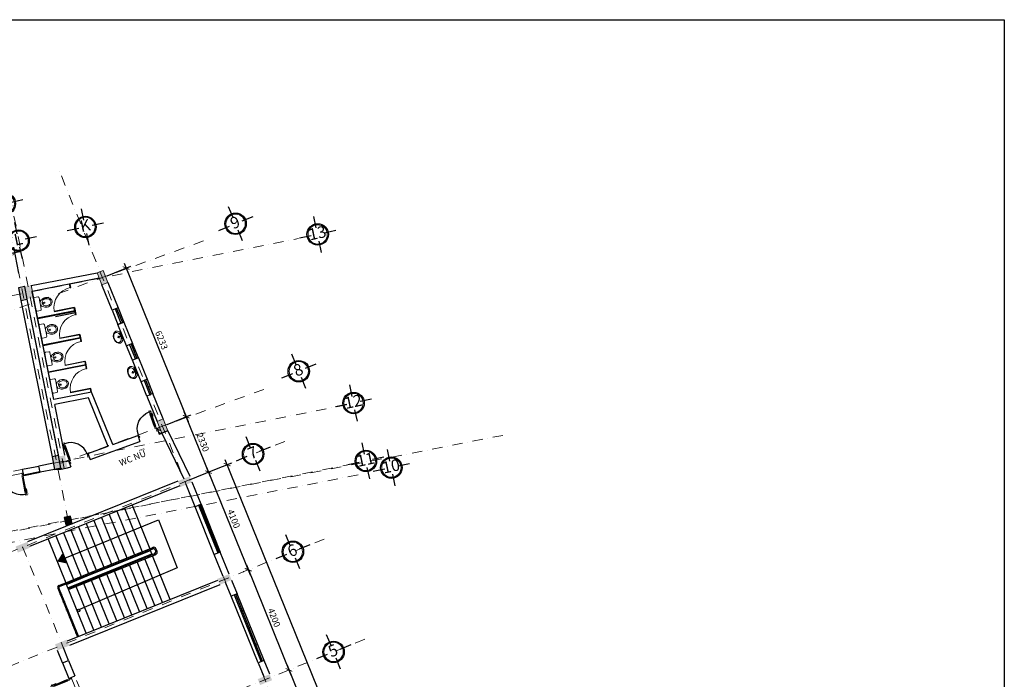
# Model space of a CAD drawing. Units: millimetres. Extents: x 321204 to 678350, y 251068 to 482005.
# Drawn here: x 457557 to 495823, y 373410 to 399050 of the extents above; entities that cross this region are included whole.
import ezdxf
from ezdxf.enums import TextEntityAlignment as Align

# ---------------------------------------------------------------- set-up
doc = ezdxf.new("R2010")
doc.units = ezdxf.units.MM
doc.header["$MEASUREMENT"] = 0
doc.header["$PDMODE"] = 3
doc.linetypes.add('DASHDOT', pattern=[1, 0.5, -0.25, 0, -0.25])
for name, color, linetype, lineweight in [('2', 2, 'Continuous', 20), ('CUADI', 140, 'Continuous', 13), ('hatch', 9, 'Continuous', 20), ('luoi cot', 8, 'DASHDOT', 9), ('Nét cắt', 7, 'Continuous', 30), ('Nét thấy', 7, 'Continuous', 30), ('Tuong', 50, 'Continuous', 25), ('VATDUNG', 144, 'Continuous', 9)]:
    doc.layers.add(name, color=color, linetype=linetype, lineweight=lineweight)
for name, color, linetype in [('8', 8, 'Continuous'), ('kich thuoc', 4, 'Continuous'), ('TEXT', 2, 'Continuous')]:
    doc.layers.add(name, color=color, linetype=linetype)
doc.styles.add('ATTR', font='romans.shx', dxfattribs={"width": 0.8, "height": 0.7})
doc.styles.add('chu viet', font='arial.ttf')
doc.styles.add('HELVECONDENSE', font='Vhelvcn.ttf')
doc.styles.add('kich thuoc', font='arial.ttf', dxfattribs={"height": 250})
doc.dimstyles.new('1-100', dxfattribs={"dimscale": 100, "dimtxt": 2.5, "dimasz": 2, "dimexe": 2, "dimexo": 2, "dimgap": 1, "dimtad": 1, "dimtoh": 1, "dimdec": 0, "dimzin": 0, "dimdsep": 46, "dimtxsty": 'chu viet', "dimblk": 'ARCHTICK', "dimcen": 1, "dimdle": 2, "dimclrd": 8, "dimclre": 8, "dimclrt": 4, "dimadec": 0, "dimazin": 0, "dimtfac": 1, "dimtdec": 0, "dimtix": 1, "dimtofl": 0, "dimtmove": 0, "dimatfit": 3, "dimfxl": 0, "dimtolj": 1, "dimtzin": 0, "dimlwd": -1, "dimlwe": -1, "dimarcsym": 0})
pattern_1 = [(337, (443260.52, 219182.13), (39.07311, 92.050485), [])]

# ---------------------------------------------------------------- blocks, each defined once
blk = doc.blocks.new('mb-cua800')
blk.add_line((25, 800), (-25, 800))
for points in [[(25, 850), (25, 800)], [(45, 700), (25, 700), (25, 800), (75, 800), (75, 700), (55, 700)], [(75, 800), (75, 850)], [(0, 100), (25, 100), (25, 50), (50, 50), (50, 0), (0, 0), (0, 100)], [(55, 200), (75, 200), (75, 100), (25, 100), (25, 200), (45, 200)], [(800, 100), (775, 100), (775, 50), (750, 50), (750, 0), (800, 0), (800, 100)]]:
    blk.add_lwpolyline(points)
blk.add_lwpolyline([(45, 725), (55, 725), (55, 175), (45, 175)], close=True)
at = {"layer": '8', "ltscale": 500}
for points in [[(25, 750), (0, 750), (0, 600)], [(25, 725), (5, 725), (5, 600), (0, 600)], [(25, 700), (25, 200)], [(75, 200), (75, 700)]]:
    blk.add_lwpolyline(points, dxfattribs=at)
blk.add_arc((75, 100), 700, 0, 90, dxfattribs=at)
blk = doc.blocks.new('WC-P01')
at = {"linetype": 'Continuous'}
for p, q in [((-230, 0), (230, 0)), ((-270, -40), (-270, -170)), ((-230, -210), (230, -210)), ((-111, -210), (-111, -210)), ((-20, -338), (20, -338)), ((-20, -338), (-20, -386)), ((20, -338), (20, -386)), ((270, -40), (270, -170)), ((-19, -389), (-11, -397)), ((-11, -397), (11, -397)), ((11, -397), (19, -389))]:
    blk.add_line(p, q, dxfattribs=at)
for points in [[(-111, -210, -0.215497), (-133, -296, 0.09084), (-173, -367, 0.083285), (-188, -455, 0.083285), (-173, -543, 0.09084), (-133, -614, 0.104065), (-70, -664, 0.115836), (0, -680, 0.115836), (70, -664, 0.104065), (133, -614, 0.09084), (173, -543, 0.083285), (188, -455, 0.083285)], [(-2, -291, 0.171753), (-94, -328, 0.09084), (-125, -383, 0.083285), (-138, -455, 0.083285), (-125, -527, 0.09084), (-94, -582, 0.104065), (-48, -619, 0.115836), (0, -630, 0.115836)], [(2, -291, -0.171753), (94, -328, -0.09084), (125, -383, -0.083285), (138, -455, -0.083285), (125, -527, -0.09084), (94, -582, -0.104065), (48, -619, -0.115836), (0, -630, -0.115836)], [(188, -455, 0.083285), (173, -367, 0.09084), (133, -296, -0.156524), (111, -210)]]:
    blk.add_lwpolyline(points, format="xyb", dxfattribs=at)
at = {"color": 2, "linetype": 'Continuous'}
for points in [[(-70, -246), (-70, -246, 0.104065)], [(70, -246), (70, -246, 0.115836)]]:
    blk.add_lwpolyline(points, format="xyb", dxfattribs=at)
at = {"linetype": 'Continuous'}
for centre in [(-70, -230), (70, -230)]:
    blk.add_circle(centre, 10, dxfattribs=at)
for centre, radius, start, end in [((-230, -40), 40, 90, 180), ((230, -40), 40, 0, 90), ((-230, -170), 40, 180, 270), ((230, -170), 40, 270, 0), ((-15, -386), 5, 180, 225), ((15, -386), 5, 315, 0)]:
    blk.add_arc(centre, radius, start, end, dxfattribs=at)
blk = doc.blocks.new('LAVFCTST')
for p, q in [((-4.107, 0.125), (-4.375, 0.125)), ((-3.75, 0.4789), (-3.75, 0.75)), ((-3.5, 0.482), (-3.5, 0.75)), ((-3.1461, 0.125), (-2.875, 0.125)), ((3.143, 0.125), (2.875, 0.125)), ((3.5, 0.4789), (3.5, 0.75)), ((3.75, 0.482), (3.75, 0.75)), ((4.1039, 0.125), (4.375, 0.125)), ((-4.1039, -0.125), (-4.375, -0.125)), ((-3.75, -0.482), (-3.75, -0.75)), ((-3.5, -0.4789), (-3.5, -0.75)), ((-3.143, -0.125), (-2.875, -0.125)), ((-0.5, -0.8639), (-0.5, -4.5)), ((0.5, -4.5), (0.5, -0.8631)), ((3.1461, -0.125), (2.875, -0.125)), ((3.5, -0.482), (3.5, -0.75)), ((3.75, -0.4789), (3.75, -0.75)), ((4.107, -0.125), (4.375, -0.125))]:
    blk.add_line(p, q)
for centre, radius in [((-3.625, 0), 1.375), ((-4.625, 0), 0.2795), ((-3.625, 0), 0.5), ((-3.625, 1), 0.2795), ((-2.625, 0), 0.2795), ((0, 0), 0.5), ((3.625, 0), 1.375), ((2.625, 0), 0.2795), ((3.625, 0), 0.5), ((3.625, 1), 0.2795), ((4.625, 0), 0.2795), ((-3.625, -1), 0.2795), ((3.625, -1), 0.2795)]:
    blk.add_circle(centre, radius)
for centre, radius, start, end in [((-3.625, 0), 1, 105.2407, 164.2093), ((-3.625, 0), 1, 16.44125, 74.07887), ((0, 0), 1.5, 289.6514, 250.3603), ((0, 0), 1, 300.3431, 239.7554), ((3.625, 0), 1, 106.12, 164.0884), ((3.625, 0), 1, 16.23422, 73.90469), ((-3.625, 0), 1, 196.2342, 253.9047), ((-3.625, 0), 1, 286.12, 344.0884), ((0, -4.5), 0.5, 180, 0), ((3.625, 0), 1, 196.4413, 254.0789), ((3.625, 0), 1, 285.2407, 344.2093)]:
    blk.add_arc(centre, radius, start, end)
at = {"style": 'ATTR', "width": 0.8, "flags": 9}
blk.add_attdef('ESTCODE', (0, 0), '', height=0.7, dxfattribs=at)
blk = doc.blocks.new('LAVABO GRANITE')
for p, q in [((-503, -100), (-503, 100)), ((-403, 0), (-603, 0))]:
    blk.add_line(p, q)
blk.add_circle((-503, 0), 50)
for centre, major_axis, ratio in [((-550, 0), (0, -550), 0.727273), ((-606, 0), (0, -450), 0.666667)]:
    blk.add_ellipse(centre, major_axis=major_axis, ratio=ratio)
at = {"xscale": -50.80000000000291, "yscale": 50.80000000000291, "zscale": 50.8, "rotation": 270}
blk.add_blockref('LAVFCTST', (-249, 0), dxfattribs=at)
blk = doc.blocks.new('mb-cuadi1600')
for p, q in [((25, 825), (-25, 825)), ((1575, 825), (1625, 825))]:
    blk.add_line(p, q)
for points in [[(25, 875), (25, 825)], [(45, 725), (25, 725), (25, 825), (75, 825), (75, 725), (55, 725)], [(75, 825), (75, 875)], [(1525, 825), (1525, 875)], [(1555, 725), (1575, 725), (1575, 825), (1525, 825), (1525, 725), (1545, 725)], [(1575, 875), (1575, 825)], [(0, 100), (25, 100), (25, 50), (50, 50), (50, 0), (0, 0), (0, 100)], [(55, 200), (75, 200), (75, 100), (25, 100), (25, 200), (45, 200)], [(1545, 200), (1525, 200), (1525, 100), (1575, 100), (1575, 200), (1555, 200)], [(1600, 100), (1575, 100), (1575, 50), (1550, 50), (1550, 0), (1600, 0), (1600, 100)]]:
    blk.add_lwpolyline(points)
for points in [[(45, 750), (55, 750), (55, 175), (45, 175)], [(1555, 750), (1545, 750), (1545, 175), (1555, 175)]]:
    blk.add_lwpolyline(points, close=True)
at = {"layer": '8', "ltscale": 500}
for points in [[(25, 775), (0, 775), (0, 625)], [(1575, 775), (1600, 775), (1600, 625)], [(25, 750), (5, 750), (5, 625), (0, 625)], [(25, 725), (25, 200)], [(75, 200), (75, 725)], [(1525, 200), (1525, 725)], [(1575, 750), (1595, 750), (1595, 625), (1600, 625)], [(1575, 725), (1575, 200)]]:
    blk.add_lwpolyline(points, dxfattribs=at)
for centre, start, end in [((75, 100), 0, 90), ((1525, 100), 90, 180)]:
    blk.add_arc(centre, 725, start, end, dxfattribs=at)
blk = doc.blocks.new('dau truc')
blk.add_circle((0, 0), 180)
at = {"layer": '8'}
for p, q in [((0, 127), (0, 345)), ((-127, 0), (-345, 0)), ((345, 0), (127, 0)), ((0, -345), (0, -127))]:
    blk.add_line(p, q, dxfattribs=at)
blk.add_circle((0, 0), 200, dxfattribs=at)
at = {"layer": 'TEXT', "style": 'HELVECONDENSE'}
blk.add_attdef('A', text='', height=233, dxfattribs=at).set_placement((0, 0), align=Align.MIDDLE)
blk = doc.blocks.new('_ArchTick')
at = {"color": 0, "linetype": 'ByBlock', "const_width": 0.15}
blk.add_lwpolyline([(-0.5, -0.5), (0.5, 0.5)], dxfattribs=at)
blk = doc.blocks.new('*D308')
at = {"layer": 'Defpoints', "color": 0, "transparency": 16777216}
for p in [(457362, 390007), (457563, 388995), (453346, 388155)]:
    blk.add_point(p, dxfattribs=at)
at = {"layer": 'kich thuoc', "color": 8, "transparency": 16777216}
for p, q in [((452948, 389128), (457558, 390046)), ((457524, 389192), (457323, 390203)), ((453307, 388351), (453106, 389363))]:
    blk.add_line(p, q, dxfattribs=at)
at = {"layer": 'kich thuoc', "color": 8, "transparency": 16777216, "xscale": 200, "yscale": 200, "zscale": 200}
for p, rotation in [((457362, 390007), 11.26874004595055), ((453145, 389167), 191.2687400459505)]:
    blk.add_blockref('_ArchTick', p, dxfattribs=dict(at, rotation=rotation))
at = {"layer": 'kich thuoc', "color": 4, "transparency": 16777216, "insert": (455209, 389810), "char_height": 250, "attachment_point": 5, "rotation": 11.2687, "style": 'chu viet'}
blk.add_mtext('\\A1;4200', dxfattribs=at)
blk = doc.blocks.new('*D309')
at = {"layer": 'Defpoints', "color": 0, "transparency": 16777216}
for p in [(464912, 381471), (466433, 377663), (466448, 377669)]:
    blk.add_point(p, dxfattribs=at)
at = {"layer": 'kich thuoc', "color": 8, "transparency": 16777216}
for p, q in [((464822, 381650), (466508, 377477)), ((464727, 381396), (464711, 381389)), ((466263, 377594), (466247, 377588))]:
    blk.add_line(p, q, dxfattribs=at)
at = {"layer": 'kich thuoc', "color": 8, "transparency": 16777216, "xscale": 200, "yscale": 200, "zscale": 200}
for p, rotation in [((464897, 381464), 111.9999999999996), ((466433, 377663), 291.9999999999997)]:
    blk.add_blockref('_ArchTick', p, dxfattribs=dict(at, rotation=rotation))
at = {"layer": 'kich thuoc', "color": 4, "transparency": 16777216, "insert": (465876, 379649), "char_height": 250, "attachment_point": 5, "rotation": 292, "style": 'chu viet'}
blk.add_mtext('\\A1;4100', dxfattribs=at)
blk = doc.blocks.new('*D310')
at = {"layer": 'Defpoints', "color": 0, "transparency": 16777216}
for p in [(466448, 377669), (468022, 373775), (468022, 373775)]:
    blk.add_point(p, dxfattribs=at)
at = {"layer": 'kich thuoc', "color": 8, "transparency": 16777216}
blk.add_line((466373, 377855), (468097, 373590), dxfattribs=at)
at = {"layer": 'kich thuoc', "color": 8, "transparency": 16777216, "xscale": 200, "yscale": 200, "zscale": 200}
for p, rotation in [((466448, 377669), 111.9999999999938), ((468022, 373775), 291.9999999999938)]:
    blk.add_blockref('_ArchTick', p, dxfattribs=dict(at, rotation=rotation))
at = {"layer": 'kich thuoc', "color": 4, "transparency": 16777216, "insert": (467446, 375807), "char_height": 250, "attachment_point": 5, "rotation": 292, "style": 'chu viet'}
blk.add_mtext('\\A1;4200', dxfattribs=at)
blk = doc.blocks.new('*D311')
at = {"layer": 'Defpoints', "color": 0, "transparency": 16777216}
for p in [(468022, 373775), (469595, 369881), (469595, 369881)]:
    blk.add_point(p, dxfattribs=at)
at = {"layer": 'kich thuoc', "color": 8, "transparency": 16777216}
blk.add_line((467947, 373960), (469670, 369695), dxfattribs=at)
at = {"layer": 'kich thuoc', "color": 8, "transparency": 16777216, "xscale": 200, "yscale": 200, "zscale": 200}
for p, rotation in [((468022, 373775), 112.0000000000003), ((469595, 369881), 292.0000000000003)]:
    blk.add_blockref('_ArchTick', p, dxfattribs=dict(at, rotation=rotation))
at = {"layer": 'kich thuoc', "color": 4, "transparency": 16777216, "insert": (469019, 371913), "char_height": 250, "attachment_point": 5, "rotation": 292, "style": 'chu viet'}
blk.add_mtext('\\A1;4200', dxfattribs=at)
blk = doc.blocks.new('*D336')
at = {"layer": 'Defpoints', "color": 0, "transparency": 16777216}
for p in [(460772, 389025), (464027, 383618), (463106, 383246)]:
    blk.add_point(p, dxfattribs=at)
at = {"layer": 'kich thuoc', "color": 8, "transparency": 16777216}
for p, q in [((461617, 389582), (464102, 383433)), ((460957, 389100), (461877, 389472)), ((463292, 383321), (464212, 383693))]:
    blk.add_line(p, q, dxfattribs=at)
at = {"layer": 'kich thuoc', "color": 8, "transparency": 16777216, "xscale": 200, "yscale": 200, "zscale": 200}
for p, rotation in [((461692, 389397), 111.9999999999969), ((464027, 383618), 291.9999999999969)]:
    blk.add_blockref('_ArchTick', p, dxfattribs=dict(at, rotation=rotation))
at = {"layer": 'kich thuoc', "color": 4, "transparency": 16777216, "insert": (463070, 386593), "char_height": 250, "attachment_point": 5, "rotation": 292, "style": 'chu viet'}
blk.add_mtext('\\A1;6233', dxfattribs=at)
blk = doc.blocks.new('*D337')
at = {"layer": 'Defpoints', "color": 0, "transparency": 16777216}
for p in [(465618, 381756), (464897, 381464), (474315, 358198)]:
    blk.add_point(p, dxfattribs=at)
at = {"layer": 'kich thuoc', "color": 8, "transparency": 16777216}
for p, q in [((475111, 358305), (465543, 381942)), ((465082, 381539), (465803, 381831)), ((474500, 358273), (475221, 358565))]:
    blk.add_line(p, q, dxfattribs=at)
at = {"layer": 'kich thuoc', "color": 8, "transparency": 16777216, "xscale": 200, "yscale": 200, "zscale": 200}
for p, rotation in [((465618, 381756), 112.0382352952914), ((475036, 358490), 292.0382352952914)]:
    blk.add_blockref('_ArchTick', p, dxfattribs=dict(at, rotation=rotation))
at = {"layer": 'kich thuoc', "color": 4, "transparency": 16777216, "insert": (470538, 370209), "char_height": 250, "attachment_point": 5, "rotation": 292.0382, "style": 'chu viet'}
blk.add_mtext('\\A1;25100', dxfattribs=at)
blk = doc.blocks.new('*D338')
at = {"layer": 'Defpoints', "color": 0, "transparency": 16777216}
for p in [(464027, 383618), (463106, 383246), (463976, 381092)]:
    blk.add_point(p, dxfattribs=at)
at = {"layer": 'kich thuoc', "color": 8, "transparency": 16777216}
for p, q in [((463292, 383321), (464212, 383693)), ((464972, 381279), (463952, 383803)), ((464162, 381167), (465082, 381539))]:
    blk.add_line(p, q, dxfattribs=at)
at = {"layer": 'kich thuoc', "color": 8, "transparency": 16777216, "xscale": 200, "yscale": 200, "zscale": 200}
for p, rotation in [((464027, 383618), 112.0000000000004), ((464897, 381464), 292.0000000000003)]:
    blk.add_blockref('_ArchTick', p, dxfattribs=dict(at, rotation=rotation))
at = {"layer": 'kich thuoc', "color": 4, "transparency": 16777216, "insert": (464673, 382626), "char_height": 250, "attachment_point": 5, "rotation": 292, "style": 'chu viet'}
blk.add_mtext('\\A1;2330', dxfattribs=at)

msp = doc.modelspace()

# ---------------------------------------------------------------- hatches: boundary and pattern name
at = {"layer": 'Nét thấy'}
h = msp.add_hatch(dxfattribs=at)
h.set_pattern_fill('ANSI31', color=256, scale=800, angle=-68, style=0)
h.set_pattern_definition(pattern_1)
h.paths.add_polyline_path([(463084.7, 382971.6), (462991, 383203.4), (462897.1, 383169), (462906.2, 383144.2), (462906.4, 383144.3), (462940.3, 383051), (462983, 382934.4)])
h = msp.add_hatch(dxfattribs=at)
h.set_pattern_fill('ANSI31', color=256, scale=800, angle=-68, style=0)
h.set_pattern_definition(pattern_1)
h.paths.add_polyline_path([(459166, 381583.3), (459169.7, 381584.1), (459163, 381617.6), (459037.9, 381592.7), (459041.2, 381575.8)])

# ---------------------------------------------------------------- linework, layer by layer
at = {"layer": 'CUADI', "ltscale": 300}
for p, q in [((459676.1, 387872.2), (458901.4, 387717.7)), ((458905.3, 387698.1), (458901.4, 387717.7)), ((459680, 387852.6), (458905.3, 387698.1)), ((459680, 387852.6), (459676.1, 387872.2)), ((459884.7, 386826.2), (459110, 386671.7)), ((459888.6, 386806.6), (459113.9, 386652.1)), ((459888.6, 386806.6), (459884.7, 386826.2)), ((460093.3, 385780.1), (459318.6, 385625.6)), ((460097.2, 385760.5), (459322.5, 385606)), ((460097.2, 385760.5), (460093.3, 385780.1)), ((460303.9, 384724.2), (459529.1, 384569.7)), ((460307.8, 384704.6), (459533.1, 384550.1)), ((460307.8, 384704.6), (460303.9, 384724.2))]:
    msp.add_line(p, q, dxfattribs=at)
for centre, radius, start, end in [((459686.6, 387856.6), 797.4, 101.79391, 190.03195), ((459895, 386810.8), 797.1, 101.78481, 191.49162), ((460103.4, 385765.1), 796.8, 101.7759, 191.51359), ((460314.1, 384708.9), 797.1, 101.78481, 191.49162)]:
    msp.add_arc(centre, radius, start, end, dxfattribs=at)
at = {"layer": 'hatch', "color": 50, "lineweight": 0}
msp.add_line((458883.4, 384284.6), (457997.7, 388726.4), dxfattribs=at)
at = {"layer": 'hatch'}
for p, q in [((456125.2, 381113.7), (457694.3, 381426.7)), ((459557.5, 373482.6), (460156.9, 371999.1))]:
    msp.add_line(p, q, dxfattribs=at)
for points in [[(460564, 389210.5), (460751.3, 388746.9), (460983.1, 388840.5), (460795.8, 389304.1)], [(462897.4, 383435.2), (463084.7, 382971.6), (463316.5, 383065.3), (463129.1, 383528.9)]]:
    msp.add_lwpolyline(points, close=True, dxfattribs=at)
for points in [[(463699.9, 381115.1), (463793.6, 380883.3), (464163.5, 381302.4), (464257.2, 381070.6)], [(457395.1, 378567.8), (457488.7, 378336), (457858.7, 378755.1), (457952.3, 378523.3)], [(465235.8, 377313.7), (465329.5, 377081.9), (465699.4, 377501), (465793, 377269.2)], [(458931, 374766.4), (459024.6, 374534.6), (459394.5, 374953.7), (459488.2, 374721.9)], [(466809.2, 373419.5), (466902.8, 373187.7), (467272.7, 373606.8), (467366.4, 373375)]]:
    msp.add_solid(points, dxfattribs=at)
at = {"layer": 'kich thuoc'}
for p, q in [((459307.1, 378117.7), (462957, 379609.5)), ((462957, 379609.5), (463678.9, 377748.1)), ((463678.9, 377748.1), (459785.8, 376078.6))]:
    msp.add_line(p, q, dxfattribs=at)
at = {"layer": 'kich thuoc', "color": 3}
msp.add_lwpolyline([(411723, 399050.5), (495823, 399050.5), (495823, 339650.5), (411723, 339650.5), (411723, 399050.5)], close=True, dxfattribs=at)
at = {"layer": 'kich thuoc'}
msp.add_circle((459840, 376082.7), 52.8, dxfattribs=at)
msp.add_solid([(459012.8, 377991.9), (459390.2, 377912.1), (459224, 378323.3)], dxfattribs=at)
at = {"layer": 'luoi cot', "ltscale": 800}
for p, q in [((459290.9, 381605.6), (456633.5, 394934.1)), ((474913.1, 354028.8), (459083.2, 393209.2)), ((459438.8, 379582.3), (457020.4, 391709.6)), ((436821.7, 384249.5), (468388, 390543.4)), ((464706.8, 390451.8), (456820.8, 387592.2)), ((467040.2, 384676.5), (459154.2, 381816.9)), ((470257.3, 384085), (433687.2, 376792.2)), ((476338.4, 382893.1), (436539.2, 375136.5)), ((467856.1, 382659.5), (454845.8, 377403)), ((470506.4, 381789.3), (434069.7, 374523.2)), ((432615.6, 373951.5), (470844.6, 381382.4)), ((469393.5, 378858.7), (456412.7, 373614.1)), ((468608.3, 351481.5), (457557.6, 378833)), ((470968.4, 374965.1), (457986, 369719.9))]:
    msp.add_line(p, q, dxfattribs=at)
at = {"layer": 'Nét cắt'}
for p, q in [((457998.1, 388724), (460564, 389210.5)), ((457986.2, 388784.1), (457985.8, 388785.8)), ((460648.9, 389000.4), (458046.4, 388481.8)), ((460983.1, 388840.5), (461381.8, 387853.6)), ((457740.8, 388736.3), (457740.6, 388736.9)), ((458883.4, 384284.6), (458046.6, 388481.2)), ((461150, 387760), (460751.3, 388746.9)), ((457605, 388138.9), (458817.5, 382058.6)), ((459072.5, 382070.5), (457849.5, 388192.3)), ((459062.7, 382107.5), (457850.2, 388187.8)), ((461381.8, 387853.6), (461150, 387760)), ((461374.8, 387203.7), (461606.6, 387297.3)), ((461606.6, 387297.3), (461943.7, 386462.9)), ((461711.9, 386369.2), (461374.8, 387203.7)), ((461943.7, 386462.9), (461711.9, 386369.2)), ((462168.5, 385906.6), (461936.7, 385812.9)), ((462273.9, 384978.4), (461936.7, 385812.9)), ((462168.5, 385906.6), (462505.7, 385072.1)), ((462505.7, 385072.1), (462273.9, 384978.4)), ((460353.6, 384577.8), (458883.4, 384284.6)), ((461177.7, 382538), (460353.6, 384577.8)), ((460230.2, 384349.3), (458922.6, 384088.5)), ((460992.3, 382463.1), (460230.2, 384349.3)), ((462730.4, 384515.8), (462498.6, 384422.1)), ((462498.6, 384422.1), (462897.4, 383435.2)), ((463129.1, 383528.9), (462730.4, 384515.8)), ((459315.6, 382117.7), (458922.6, 384088.5)), ((463316.5, 383065.3), (464163.5, 381302.4)), ((461177.7, 382538), (462146.1, 382893.4)), ((462145.9, 382894), (462231.8, 382659.4)), ((463084.7, 382971.6), (463931.7, 381208.8)), ((460209.3, 382182.6), (460989.9, 382469)), ((460294.5, 381950.1), (462231.8, 382659.4)), ((459364.4, 381872.5), (459458.3, 381907)), ((459458.3, 381907), (459543.2, 381675.1)), ((460209.3, 382182.6), (460294.5, 381950.1)), ((458866.4, 381813.4), (458302.4, 381700.9)), ((458351.3, 381455.7), (458302.4, 381700.9)), ((458915.3, 381568.2), (458351.3, 381455.7)), ((458915.3, 381568.2), (459166, 381583.3)), ((459412.1, 381627.1), (459543.2, 381675.1)), ((463699.9, 381115.1), (457858.7, 378755.1)), ((463774.8, 380929.7), (457933.6, 378569.7)), ((464371.9, 380119.3), (464025.4, 380977)), ((464603.7, 380213), (464257.2, 381070.6)), ((464603.7, 380213), (464371.9, 380119.3)), ((465352.9, 378358.6), (465121.1, 378265)), ((465467.6, 377407.3), (465121.1, 378265)), ((465699.4, 377501), (465352.9, 378358.6)), ((459413.3, 374907.3), (465254.5, 377267.3)), ((465329.5, 377081.9), (459488.2, 374721.9)), ((465776.7, 376642.4), (465561.3, 377175.5)), ((465793, 377269.2), (466008.4, 376736.1)), ((466008.4, 376736.1), (465776.7, 376642.4)), ((459453.1, 374141.4), (459256.4, 374628.2)), ((459221.3, 374047.8), (459024.6, 374534.6)), ((459221.3, 374047.8), (459453.1, 374141.4)), ((467057.3, 374139.9), (466825.5, 374046.3)), ((466825.5, 374046.3), (467040.9, 373513.2)), ((467272.7, 373606.8), (467057.3, 374139.9))]:
    msp.add_line(p, q, dxfattribs=at)
at = {"layer": 'Nét thấy'}
for p, q in [((459523.6, 388637.2), (459499.5, 388758.1)), ((459543.2, 388641.1), (459519.1, 388762)), ((459523.6, 388637.2), (459543.2, 388641.1)), ((459704.2, 387731.7), (458253.7, 387442.4)), ((459708.1, 387712.1), (458257.6, 387422.8)), ((459729, 387658.4), (458944.4, 387502)), ((459680, 387852.6), (459699.6, 387856.5)), ((459704.2, 387731.7), (459680, 387852.6)), ((459751.8, 387595), (459699.6, 387856.5)), ((459732.2, 387591.1), (459708.1, 387712.1)), ((461381.8, 387853.6), (461150, 387760)), ((461150, 387760), (461374.8, 387203.7)), ((461265.9, 387806.8), (461490.7, 387250.5)), ((461323.9, 387830.2), (461548.6, 387273.9)), ((461381.8, 387853.6), (461606.6, 387297.3)), ((459732.2, 387591.1), (459751.8, 387595)), ((461606.6, 387297.3), (461374.8, 387203.7)), ((461436.3, 387552.1), (461494.2, 387575.5)), ((459912.8, 386685.6), (458462.3, 386396.4)), ((459916.7, 386666), (458466.2, 386376.7)), ((459888.6, 386806.6), (459908.3, 386810.5)), ((459912.8, 386685.6), (459888.6, 386806.6)), ((459960.4, 386549), (459908.3, 386810.5)), ((459940.8, 386545), (459916.7, 386666)), ((459940.8, 386545), (459960.4, 386549)), ((461943.7, 386462.9), (461711.9, 386369.2)), ((461936.7, 385812.9), (461711.9, 386369.2)), ((461827.8, 386416), (462052.6, 385859.7)), ((461827.8, 386416), (462052.6, 385859.7)), ((461885.8, 386439.5), (462110.6, 385883.1)), ((462168.5, 385906.6), (461943.7, 386462.9)), ((461998.2, 386161.3), (462056.1, 386184.7)), ((460097.2, 385760.5), (460116.9, 385764.4)), ((460121.4, 385639.5), (460097.2, 385760.5)), ((460171, 385493.1), (460116.9, 385764.4)), ((460121.4, 385639.5), (458670.9, 385350.3)), ((460125.3, 385619.9), (458674.8, 385330.7)), ((460151.3, 385489.2), (460125.3, 385619.9)), ((460151.3, 385489.2), (460171, 385493.1)), ((462498.6, 384422.1), (462273.9, 384978.4)), ((462389.8, 385025.3), (462614.5, 384469)), ((462389.8, 385025.3), (462614.5, 384469)), ((462447.7, 385048.7), (462672.5, 384492.4)), ((462505.7, 385072.1), (462730.4, 384515.8)), ((460307.8, 384704.6), (460327.4, 384708.5)), ((460333.9, 384573.9), (460307.8, 384704.6)), ((460353.5, 384577.8), (460327.4, 384708.5)), ((462560.1, 384770.5), (462618, 384793.9)), ((462897.1, 383169), (462991, 383203.4)), ((462897.1, 383169.1), (462983, 382934.4)), ((463316.5, 383065.3), (463084.7, 382971.6)), ((462983, 382934.4), (463084.7, 382971.6)), ((457665, 381573.8), (458302.4, 381700.9)), ((457713.9, 381328.6), (457665, 381573.8)), ((459163, 381617.6), (458915.3, 381568.2)), ((459163, 381617.6), (459169.7, 381584.1)), ((459166, 381583.3), (459412.3, 381632.5)), ((457708, 381358), (458345.5, 381485.2)), ((457711, 381343.3), (458348.4, 381470.5)), ((457713.9, 381328.6), (458351.3, 381455.7)), ((461627.7, 380062.2), (462313.2, 378365.4)), ((461924.4, 380182), (462609.9, 378485.3)), ((465121.1, 378265), (464371.9, 380119.3)), ((464511, 380175.5), (465260.2, 378321.2)), ((464557.3, 380194.3), (465306.5, 378339.9)), ((465352.9, 378358.6), (464603.7, 380213)), ((464603.7, 380213), (465352.9, 378358.6)), ((460737.6, 379702.6), (461423.1, 378005.8)), ((461034.3, 379822.4), (461719.8, 378125.7)), ((461331, 379942.3), (462016.5, 378245.6)), ((459550.8, 379223.1), (460236.3, 377526.3)), ((459847.5, 379342.9), (460533, 377646.2)), ((460144.2, 379462.8), (460829.7, 377766.1)), ((460440.9, 379582.7), (461126.4, 377885.9)), ((464853.4, 379594.9), (464760.7, 379557.4)), ((464931.9, 379267.1), (464978.3, 379285.8)), ((458660.7, 378863.4), (459346.2, 377166.7)), ((458957.4, 378983.3), (459642.9, 377286.6)), ((459254.1, 379103.2), (459939.6, 377406.4)), ((465103.1, 378976.7), (465010.4, 378939.3)), ((462895.2, 378384.9), (462854, 378486.9)), ((459428.6, 376962.7), (462692.3, 378281.3)), ((459436.1, 376944.2), (462808.2, 378306.6)), ((459454.8, 376897.8), (462845.5, 378267.7)), ((463107.4, 376399.8), (462421.8, 378096.5)), ((462699.8, 378262.8), (462628.6, 378438.9)), ((463400.2, 376518.1), (462714.6, 378214.8)), ((462815.2, 378449.6), (462841.4, 378384.7)), ((462217.3, 376040.2), (461531.7, 377736.9)), ((462514, 376160.1), (461828.4, 377856.8)), ((462810.7, 376279.9), (462125.1, 377976.7)), ((460326.2, 377303.8), (460318.7, 377322.3)), ((461327.2, 375680.6), (460641.6, 377377.3)), ((460919.6, 377543.5), (460912.1, 377562.1)), ((461623.9, 375800.4), (460938.3, 377497.2)), ((461920.6, 375920.3), (461235, 377617)), ((459033.1, 376953.9), (459797.3, 375062.5)), ((459077.3, 377058.1), (459346.2, 377166.7)), ((459843.7, 375081.2), (459083.2, 376963.4)), ((459105.3, 377015.4), (459364.9, 377120.3)), ((459436.1, 376944.2), (459364.9, 377120.3)), ((460140.4, 375201.1), (459436.1, 376944.2)), ((459732.8, 377064), (459725.3, 377082.6)), ((460437.1, 375320.9), (459751.5, 377017.7)), ((460029.5, 377183.9), (460022, 377202.5)), ((460733.8, 375440.8), (460048.2, 377137.6)), ((461030.5, 375560.7), (460344.9, 377257.4)), ((459843.7, 375081.2), (459144.4, 376812)), ((466825.5, 374046.3), (465776.7, 376642.4)), ((465892.5, 376689.2), (466941.4, 374093.1)), ((465892.5, 376689.2), (466941.4, 374093.1)), ((466999.4, 374116.5), (465950.5, 376712.6)), ((466999.4, 374116.5), (465950.5, 376712.6)), ((467057.3, 374139.9), (466008.4, 376736.1)), ((466270.7, 376087), (466154.8, 376040.2)), ((466532.9, 375438), (466417, 375391.2)), ((466795.1, 374789), (466679.2, 374742.1)), ((459221.3, 374047.8), (459464.8, 373445.1)), ((459221.3, 374047.8), (459464.8, 373445.1)), ((459453.1, 374141.4), (459696.6, 373538.8)), ((459464.8, 373445.1), (459696.6, 373538.8))]:
    msp.add_line(p, q, dxfattribs=at)
at = {"layer": 'Nét thấy', "color": 7, "lineweight": 0}
for p, q in [((461738.5, 378079.3), (461746, 378060.8)), ((462035.2, 378199.2), (462042.7, 378180.7)), ((462331.9, 378319.1), (462339.4, 378300.5)), ((462403.1, 378142.9), (462395.6, 378161.4)), ((460848.4, 377719.7), (460855.9, 377701.2)), ((461145.1, 377839.6), (461152.6, 377821)), ((461441.8, 377959.4), (461449.3, 377940.9)), ((461513, 377783.3), (461505.5, 377801.8)), ((461809.7, 377903.2), (461802.2, 377921.7)), ((462106.4, 378023), (462098.9, 378041.6)), ((459965.8, 377341.5), (459958.3, 377360.1)), ((460318.7, 377322.3), (460326.2, 377303.8)), ((460326.2, 377303.8), (460318.7, 377322.3)), ((460551.7, 377599.8), (460559.2, 377581.3)), ((460622.9, 377423.7), (460615.4, 377442.2)), ((460919.6, 377543.5), (460912.1, 377562.1)), ((461216.3, 377663.4), (461208.8, 377682)), ((459372.4, 377101.8), (459364.9, 377120.3)), ((459609.4, 377035.8), (459616.9, 377017.2)), ((459669.1, 377221.7), (459661.6, 377240.2))]:
    msp.add_line(p, q, dxfattribs=at)
at = {"layer": 'Nét thấy'}
for points in [[(457605, 388138.9), (457850.2, 388187.8), (457752.4, 388678.1), (457507.2, 388629.2)], [(458915.3, 381568.2), (459160.5, 381617.1), (459062.7, 382107.5), (458817.5, 382058.6)], [(459345.5, 379410.7), (459590.7, 379459.6), (459532, 379753.8), (459286.9, 379704.9)]]:
    msp.add_lwpolyline(points, close=True, dxfattribs=at)
for points in [[(459346.2, 377166.7), (460190.6, 377507.9), (462736.9, 378536.6)], [(459364.9, 377120.3), (460186.8, 377452.4), (462737.1, 378482.8)], [(459372.4, 377101.8), (460185.2, 377430.2), (462636.1, 378420.4)]]:
    msp.add_lwpolyline(points, dxfattribs=at)
for centre in [(462721.9, 378503.6), (461875.9, 378161.8), (462180.3, 378284.8), (462270.2, 378062.2), (462478.4, 378405.2), (462568.3, 378182.7), (462811.8, 378281.1), (460699.2, 377686.4), (460994.9, 377805.8), (461286.2, 377923.6), (461376.2, 377701), (461584.5, 378044.1), (461674.4, 377821.5), (461965.8, 377939.3), (459809.8, 377327), (460127.2, 377455.3), (460399.1, 377565.1), (460489, 377342.6), (460789.1, 377463.8), (461084.8, 377583.3), (459200.1, 377080.7), (459504.9, 377203.8), (459594.8, 376981.3), (459899.7, 377104.5), (460217.1, 377232.7), (459155.5, 376717.8), (459276.8, 376417.4), (459398.2, 376117), (459519.6, 375816.6), (459641, 375516.2), (459762.3, 375215.8)]:
    msp.add_circle(centre, 25, dxfattribs=at)
for centre, radius, start, end in [((462770.6, 378453.2), 90, 22, 112), ((462759.5, 378427.1), 60, 22, 112), ((462785.8, 378362.2), 60, 292, 22), ((462811.8, 378351.2), 90, 292, 22), ((459107.3, 376983.9), 80, 112, 202), ((459120.3, 376978.4), 40, 112, 202)]:
    msp.add_arc(centre, radius, start, end, dxfattribs=at)
for points in [[(460564, 389210.5), (460751.3, 388746.9), (460795.8, 389304.1), (460983.1, 388840.5)], [(457507.2, 388629.2), (457605, 388138.9), (457752.4, 388678.1), (457850.2, 388187.8)], [(457753.5, 388678.9), (457849.5, 388192.3), (457998.9, 388726.6), (458094.3, 388235.8)], [(462897.4, 383435.2), (463084.7, 382971.6), (463129.1, 383528.9), (463316.5, 383065.3)], [(458817.5, 382058.6), (458915.3, 381568.2), (459062.7, 382107.5), (459160.5, 381617.1)], [(459072.5, 382070.5), (459169.7, 381584.1), (459316.7, 382117.9), (459412.1, 381627.1)], [(459286.9, 379704.9), (459345.5, 379410.7), (459532, 379753.8), (459590.7, 379459.6)]]:
    msp.add_solid(points, dxfattribs=at)
at = {"layer": 'Tuong'}
msp.add_line((467057.3, 374139.9), (466825.5, 374046.3), dxfattribs=at)

# ---------------------------------------------------------------- block references
at = {"layer": '2', "ltscale": 300}
ref = msp.add_blockref('dau truc', (456978.2, 391895), dxfattribs=dict(at, xscale=2.081250004390272, yscale=2.081250004455796, zscale=2.08125, rotation=11.99999999935))
ref.add_attrib('A', 'M', dxfattribs={"layer": 'TEXT', "height": 450, "rotation": 12, "style": 'HELVECONDENSE'}).set_placement((456978.2, 391895), align=Align.MIDDLE)
ref = msp.add_blockref('dau truc', (460110.7, 390994), dxfattribs=dict(at, xscale=2.081250004390272, yscale=2.081250004455796, zscale=2.08125, rotation=11.99999999935))
ref.add_attrib('A', 'K', dxfattribs={"layer": 'TEXT', "height": 450, "rotation": 12, "style": 'HELVECONDENSE'}).set_placement((460110.7, 390994), align=Align.MIDDLE)
ref = msp.add_blockref('dau truc', (465947.2, 391116.2), dxfattribs=dict(at, xscale=2.08125000437993, yscale=2.081250004455796, zscale=2.08125, rotation=21.99999999939123))
ref.add_attrib('A', '9', dxfattribs={"layer": 'TEXT', "height": 450, "rotation": 22, "style": 'HELVECONDENSE'}).set_placement((465947.2, 391116.2), align=Align.MIDDLE)
ref = msp.add_blockref('dau truc', (469138.4, 390702.6), dxfattribs=dict(at, xscale=2.081250004504143, yscale=2.081250004455796, zscale=2.08125, rotation=11.99999999868367))
ref.add_attrib('A', '13', dxfattribs={"layer": 'TEXT', "height": 450, "rotation": 12, "style": 'HELVECONDENSE'}).set_placement((469138.4, 390702.6), align=Align.MIDDLE)
ref = msp.add_blockref('dau truc', (457512.9, 390461.4), dxfattribs=dict(at, xscale=2.081250004390272, yscale=2.081250004455796, zscale=2.08125, rotation=11.99999999935))
ref.add_attrib('A', 'L', dxfattribs={"layer": 'TEXT', "height": 450, "rotation": 12, "style": 'HELVECONDENSE'}).set_placement((457512.9, 390461.4), align=Align.MIDDLE)
ref = msp.add_blockref('dau truc', (468403.7, 385386.3), dxfattribs=dict(at, xscale=2.08125000437993, yscale=2.081250004455796, zscale=2.08125, rotation=21.99999999939123))
ref.add_attrib('A', '8', dxfattribs={"layer": 'TEXT', "height": 450, "rotation": 22, "style": 'HELVECONDENSE'}).set_placement((468403.7, 385386.3), align=Align.MIDDLE)
ref = msp.add_blockref('dau truc', (470531.4, 384148.9), dxfattribs=dict(at, xscale=2.081250004504143, yscale=2.081250004455796, zscale=2.08125, rotation=11.99999999868367))
ref.add_attrib('A', '12', dxfattribs={"layer": 'TEXT', "height": 450, "rotation": 12, "style": 'HELVECONDENSE'}).set_placement((470531.4, 384148.9), align=Align.MIDDLE)
ref = msp.add_blockref('dau truc', (466629.7, 382164.9), dxfattribs=dict(at, xscale=2.08125000437993, yscale=2.081250004455796, zscale=2.08125, rotation=21.99999999939123))
ref.add_attrib('A', '7', dxfattribs={"layer": 'TEXT', "height": 450, "rotation": 22, "style": 'HELVECONDENSE'}).set_placement((466629.7, 382164.9), align=Align.MIDDLE)
ref = msp.add_blockref('dau truc', (471009.7, 381899), dxfattribs=dict(at, xscale=2.081250004504143, yscale=2.081250004455796, zscale=2.08125, rotation=11.99999999868367))
ref.add_attrib('A', '11', dxfattribs={"layer": 'TEXT', "height": 450, "rotation": 12, "style": 'HELVECONDENSE'}).set_placement((471009.7, 381899), align=Align.MIDDLE)
ref = msp.add_blockref('dau truc', (472001.7, 381636.8), dxfattribs=dict(at, xscale=2.081250004504143, yscale=2.081250004455796, zscale=2.08125, rotation=11.99999999868367))
ref.add_attrib('A', '10', dxfattribs={"layer": 'TEXT', "height": 450, "rotation": 12, "style": 'HELVECONDENSE'}).set_placement((472001.7, 381636.8), align=Align.MIDDLE)
ref = msp.add_blockref('dau truc', (468173.6, 378366.7), dxfattribs=dict(at, xscale=2.08125000437993, yscale=2.081250004455796, zscale=2.08125, rotation=21.99999999939123))
ref.add_attrib('A', '6', dxfattribs={"layer": 'TEXT', "height": 450, "rotation": 22, "style": 'HELVECONDENSE'}).set_placement((468173.6, 378366.7), align=Align.MIDDLE)
ref = msp.add_blockref('dau truc', (469755.2, 374475.8), dxfattribs=dict(at, xscale=2.08125000437993, yscale=2.081250004455796, zscale=2.08125, rotation=21.99999999939123))
ref.add_attrib('A', '5', dxfattribs={"layer": 'TEXT', "height": 450, "rotation": 22, "style": 'HELVECONDENSE'}).set_placement((469755.2, 374475.8), align=Align.MIDDLE)
at = {"layer": 'CUADI', "ltscale": 300, "xscale": -1, "rotation": 20.00000000001599}
msp.add_blockref('mb-cua800', (462931.5, 383075.1), dxfattribs=at)
at = {"layer": 'CUADI', "ltscale": 300}
for name, p, rotation in [('mb-cua800', (459500.3, 381792.4), 20.00000000001597), ('mb-cuadi1600', (457694.3, 381426.7), 191.2802650078398), ('mb-cuadi1600', (460156.9, 371999.1), 111.9999999987318)]:
    msp.add_blockref(name, p, dxfattribs=dict(at, rotation=rotation))
at = {"layer": 'VATDUNG', "rotation": 101.0000000010406}
for p in [(458146.7, 387979.2), (458356.3, 386928.1), (458571.6, 385848.4), (458781.1, 384793.3)]:
    msp.add_blockref('WC-P01', p, dxfattribs=at)
at = {"layer": 'VATDUNG', "ltscale": 300, "xscale": -0.449999992826833, "yscale": 0.4500000029744466, "zscale": 0.45, "rotation": 201.7252071507726}
for p in [(461610.3, 386801.1), (462165.6, 385426.5)]:
    msp.add_blockref('LAVABO GRANITE', p, dxfattribs=at)

# ---------------------------------------------------------------- texts
at = {"layer": 'TEXT', "insert": (461391.9, 381924.5), "char_height": 250, "attachment_point": 1, "rotation": 22, "style": 'kich thuoc'}
msp.add_mtext_dynamic_manual_height_columns('WC NỮ', width=1408.5, gutter_width=1250, heights=[0], dxfattribs=at)

# ---------------------------------------------------------------- dimensions: what is measured, and where the dimension line sits
at = {"layer": 'kich thuoc'}
for p1, p2, distance, text, picture, middle in [((453346.3, 388155.1), (457563.4, 388995.4), 1031.7, '4200', '*D308', (455208.7, 389810.3)), ((463976.5, 381092.5), (463106.3, 383246.2), -992.6, '2330', '*D338', (464672.9, 382626.5))]:
    dim = msp.add_aligned_dim(p1=p1, p2=p2, distance=distance, text=text, dimstyle='1-100', dxfattribs=at)
    dim.commit()
    dim.dimension.update_dxf_attribs({"geometry": picture, "text_midpoint": middle})
for p1, p2, distance, picture, middle in [((460771.5, 389025.1), (463106.3, 383246.2), 992.6, '*D336', (463070.4, 386592.8)), ((474315, 358198.3), (464896.8, 381464.3), -777.9, '*D337', (470537.9, 370208.6)), ((464912.4, 381470.6), (466448.2, 377669.1), -16.8, '*D309', (465875.8, 379648.9)), ((466448.2, 377669.1), (468021.6, 373775), 0, '*D310', (467446, 375807.3)), ((468021.6, 373775), (469594.9, 369880.8), 0, '*D311', (469019.3, 371913.2))]:
    dim = msp.add_aligned_dim(p1=p1, p2=p2, distance=distance, dimstyle='1-100', dxfattribs=at)
    dim.commit()
    dim.dimension.update_dxf_attribs({"geometry": picture, "text_midpoint": middle})

doc.saveas('drawing.dxf')
